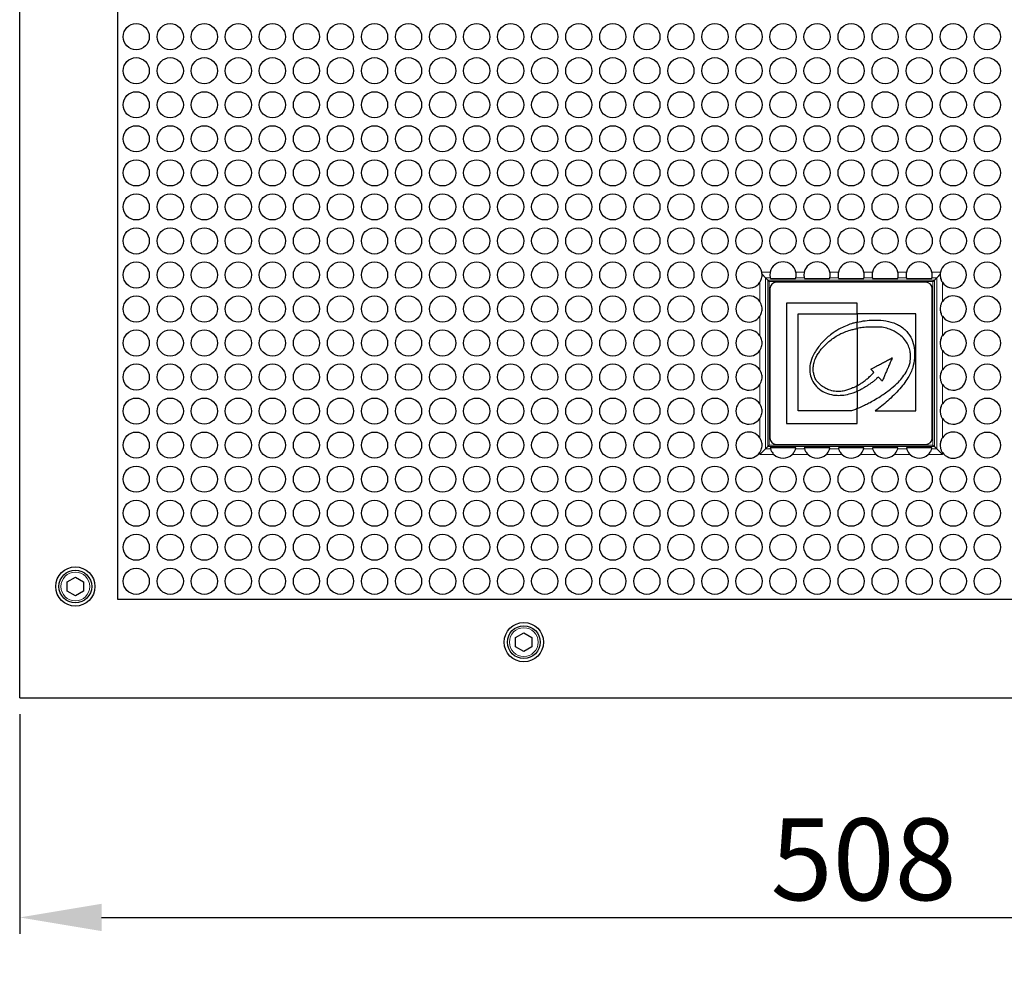
# Model space of a CAD drawing. Units: millimetres. Extents: x 0 to 1848, y 0 to 1398.
# Drawn here: x 0 to 301, y 803 to 1097 of the extents above; entities that cross this region are included whole.
import ezdxf

# ---------------------------------------------------------------- set-up
doc = ezdxf.new("R2010")
doc.units = ezdxf.units.MM
doc.header["$LTSCALE"] = 7.692308
for name, color, linetype, lineweight in [('Dimensions', 7, 'Continuous', 15), ('Visible (ISO)', 7, 'Continuous', 25), ('Visible Narrow (ISO)', 7, 'Continuous', 15)]:
    doc.layers.add(name, color=color, linetype=linetype, lineweight=lineweight)
doc.styles.get("Standard").update_dxf_attribs({"font": 'arial.ttf'})
doc.dimstyles.get("Standard").update_dxf_attribs({"dimtxt": 2.5, "dimasz": 2.5, "dimexe": 0.5, "dimexo": 0.5, "dimgap": 0.5, "dimtad": 1, "dimtxsty": 'Standard', "dimcen": 0, "dimadec": 0, "dimazin": 2, "dimtfac": 1, "dimtofl": 0, "dimtmove": 0, "dimatfit": 3, "dimfxl": 1, "dimtolj": 1, "dimtzin": 0, "dimarcsym": 0})

# ---------------------------------------------------------------- blocks, each defined once
blk = doc.blocks.new('*D18')
at = {"layer": 'Defpoints', "color": 0}
for p in [(0, 889.6), (508, 889.6), (508, 822.48)]:
    blk.add_point(p, dxfattribs=at)
at = {"layer": 'Dimensions', "color": 0, "lineweight": -2}
for p, q in [((0, 884.6), (0, 817.48)), ((508, 884.6), (508, 817.48)), ((25, 822.48), (483, 822.48))]:
    blk.add_line(p, q, dxfattribs=at)
at = {"layer": 'Dimensions', "color": 0}
for points in [[(25, 826.64), (25, 818.31), (0, 822.48)], [(483, 826.64), (483, 818.31), (508, 822.48)]]:
    blk.add_solid(points, dxfattribs=at)
at = {"layer": 'Dimensions', "color": 0, "insert": (254, 840.24), "char_height": 25, "attachment_point": 5}
blk.add_mtext('\\A1; 508', dxfattribs=at)

msp = doc.modelspace()

# ---------------------------------------------------------------- linework, layer by layer
at = {"layer": 'Visible (ISO)'}
for p, q in [((0, 889.6), (0, 1397.6)), ((30, 919.6), (30, 1367.6)), ((226.795, 1019.005), (227.845, 1017.955)), ((228.567, 1017.233), (227.845, 1017.955)), ((229, 1016.8), (228.567, 1017.233)), ((229.364, 1017.666), (237.036, 1017.666)), ((239.764, 1017.666), (247.436, 1017.666)), ((250.164, 1017.666), (257.836, 1017.666)), ((260.564, 1017.666), (268.236, 1017.666)), ((270.964, 1017.666), (278.636, 1017.666)), ((279, 1016.8), (279.433, 1017.233)), ((279.433, 1017.233), (280.155, 1017.955)), ((281.205, 1019.005), (280.155, 1017.955)), ((229.2, 1014.6), (229.2, 969)), ((276.8, 1016.6), (231.2, 1016.6)), ((278.8, 969), (278.8, 1014.6)), ((234.25, 1010.148), (234.25, 973.452)), ((255.816, 1010.148), (234.25, 1010.148)), ((255.816, 1006.911), (255.816, 1010.148)), ((237.825, 1006.911), (255.816, 1006.911)), ((237.825, 977.258), (237.825, 1006.911)), ((273.75, 1006.911), (255.816, 1006.911)), ((255.816, 1006.911), (255.816, 1004.365)), ((273.75, 977.235), (273.75, 1006.911)), ((255.815, 1002.446), (255.816, 1004.365)), ((255.815, 1002.446), (255.815, 984.927)), ((255.815, 983.251), (255.815, 984.927)), ((255.815, 983.251), (255.815, 977.95)), ((255.815, 977.235), (255.815, 977.95)), ((254.12, 977.258), (237.825, 977.258)), ((255.815, 973.452), (255.815, 977.235)), ((261.352, 977.235), (273.75, 977.235)), ((234.25, 973.452), (255.815, 973.452)), ((226.113, 963.913), (227.845, 965.645)), ((228.567, 966.367), (227.845, 965.645)), ((229, 966.8), (228.567, 966.367)), ((237.105, 965.934), (229.295, 965.934)), ((231.2, 967), (276.8, 967)), ((247.505, 965.934), (239.695, 965.934)), ((257.905, 965.934), (250.095, 965.934)), ((268.305, 965.934), (260.495, 965.934)), ((278.705, 965.934), (270.895, 965.934)), ((279, 966.8), (279.433, 966.367)), ((279.433, 966.367), (280.155, 965.645)), ((281.887, 963.913), (280.155, 965.645)), ((14.5, 925.043), (17, 926.487)), ((17, 926.487), (19.5, 925.043)), ((14.5, 922.157), (14.5, 925.043)), ((19.5, 925.043), (19.5, 922.157)), ((17, 920.713), (14.5, 922.157)), ((19.5, 922.157), (17, 920.713)), ((478, 919.6), (30, 919.6)), ((151.5, 908.043), (154, 909.487)), ((154, 909.487), (156.5, 908.043)), ((151.5, 905.157), (151.5, 908.043)), ((156.5, 908.043), (156.5, 905.157)), ((154, 903.713), (151.5, 905.157)), ((156.5, 905.157), (154, 903.713)), ((0, 889.6), (508, 889.6))]:
    msp.add_line(p, q, dxfattribs=at)
for centre, radius in [((35.6, 1091.6), 4), ((46, 1091.6), 4), ((56.4, 1091.6), 4), ((66.8, 1091.6), 4), ((77.2, 1091.6), 4), ((87.6, 1091.6), 4), ((98, 1091.6), 4), ((108.4, 1091.6), 4), ((118.8, 1091.6), 4), ((129.2, 1091.6), 4), ((139.6, 1091.6), 4), ((150, 1091.6), 4), ((160.4, 1091.6), 4), ((170.8, 1091.6), 4), ((181.2, 1091.6), 4), ((191.6, 1091.6), 4), ((202, 1091.6), 4), ((212.4, 1091.6), 4), ((222.8, 1091.6), 4), ((233.2, 1091.6), 4), ((243.6, 1091.6), 4), ((254, 1091.6), 4), ((264.4, 1091.6), 4), ((274.8, 1091.6), 4), ((285.2, 1091.6), 4), ((295.6, 1091.6), 4), ((35.6, 1081.2), 4), ((46, 1081.2), 4), ((56.4, 1081.2), 4), ((66.8, 1081.2), 4), ((77.2, 1081.2), 4), ((87.6, 1081.2), 4), ((98, 1081.2), 4), ((108.4, 1081.2), 4), ((118.8, 1081.2), 4), ((129.2, 1081.2), 4), ((139.6, 1081.2), 4), ((150, 1081.2), 4), ((160.4, 1081.2), 4), ((170.8, 1081.2), 4), ((181.2, 1081.2), 4), ((191.6, 1081.2), 4), ((202, 1081.2), 4), ((212.4, 1081.2), 4), ((222.8, 1081.2), 4), ((233.2, 1081.2), 4), ((243.6, 1081.2), 4), ((254, 1081.2), 4), ((264.4, 1081.2), 4), ((274.8, 1081.2), 4), ((285.2, 1081.2), 4), ((295.6, 1081.2), 4), ((35.6, 1070.8), 4), ((46, 1070.8), 4), ((56.4, 1070.8), 4), ((66.8, 1070.8), 4), ((77.2, 1070.8), 4), ((87.6, 1070.8), 4), ((98, 1070.8), 4), ((108.4, 1070.8), 4), ((118.8, 1070.8), 4), ((129.2, 1070.8), 4), ((139.6, 1070.8), 4), ((150, 1070.8), 4), ((160.4, 1070.8), 4), ((170.8, 1070.8), 4), ((181.2, 1070.8), 4), ((191.6, 1070.8), 4), ((202, 1070.8), 4), ((212.4, 1070.8), 4), ((222.8, 1070.8), 4), ((233.2, 1070.8), 4), ((243.6, 1070.8), 4), ((254, 1070.8), 4), ((264.4, 1070.8), 4), ((274.8, 1070.8), 4), ((285.2, 1070.8), 4), ((295.6, 1070.8), 4), ((35.6, 1060.4), 4), ((46, 1060.4), 4), ((56.4, 1060.4), 4), ((66.8, 1060.4), 4), ((77.2, 1060.4), 4), ((87.6, 1060.4), 4), ((98, 1060.4), 4), ((108.4, 1060.4), 4), ((118.8, 1060.4), 4), ((129.2, 1060.4), 4), ((139.6, 1060.4), 4), ((150, 1060.4), 4), ((160.4, 1060.4), 4), ((170.8, 1060.4), 4), ((181.2, 1060.4), 4), ((191.6, 1060.4), 4), ((202, 1060.4), 4), ((212.4, 1060.4), 4), ((222.8, 1060.4), 4), ((233.2, 1060.4), 4), ((243.6, 1060.4), 4), ((254, 1060.4), 4), ((264.4, 1060.4), 4), ((274.8, 1060.4), 4), ((285.2, 1060.4), 4), ((295.6, 1060.4), 4), ((35.6, 1050), 4), ((46, 1050), 4), ((56.4, 1050), 4), ((66.8, 1050), 4), ((77.2, 1050), 4), ((87.6, 1050), 4), ((98, 1050), 4), ((108.4, 1050), 4), ((118.8, 1050), 4), ((129.2, 1050), 4), ((139.6, 1050), 4), ((150, 1050), 4), ((160.4, 1050), 4), ((170.8, 1050), 4), ((181.2, 1050), 4), ((191.6, 1050), 4), ((202, 1050), 4), ((212.4, 1050), 4), ((222.8, 1050), 4), ((233.2, 1050), 4), ((243.6, 1050), 4), ((254, 1050), 4), ((264.4, 1050), 4), ((274.8, 1050), 4), ((285.2, 1050), 4), ((295.6, 1050), 4), ((35.6, 1039.6), 4), ((46, 1039.6), 4), ((56.4, 1039.6), 4), ((66.8, 1039.6), 4), ((77.2, 1039.6), 4), ((87.6, 1039.6), 4), ((98, 1039.6), 4), ((108.4, 1039.6), 4), ((118.8, 1039.6), 4), ((129.2, 1039.6), 4), ((139.6, 1039.6), 4), ((150, 1039.6), 4), ((160.4, 1039.6), 4), ((170.8, 1039.6), 4), ((181.2, 1039.6), 4), ((191.6, 1039.6), 4), ((202, 1039.6), 4), ((212.4, 1039.6), 4), ((222.8, 1039.6), 4), ((233.2, 1039.6), 4), ((243.6, 1039.6), 4), ((254, 1039.6), 4), ((264.4, 1039.6), 4), ((274.8, 1039.6), 4), ((285.2, 1039.6), 4), ((295.6, 1039.6), 4), ((35.6, 1029.2), 4), ((46, 1029.2), 4), ((56.4, 1029.2), 4), ((66.8, 1029.2), 4), ((77.2, 1029.2), 4), ((87.6, 1029.2), 4), ((98, 1029.2), 4), ((108.4, 1029.2), 4), ((118.8, 1029.2), 4), ((129.2, 1029.2), 4), ((139.6, 1029.2), 4), ((150, 1029.2), 4), ((160.4, 1029.2), 4), ((170.8, 1029.2), 4), ((181.2, 1029.2), 4), ((191.6, 1029.2), 4), ((202, 1029.2), 4), ((212.4, 1029.2), 4), ((222.8, 1029.2), 4), ((233.2, 1029.2), 4), ((243.6, 1029.2), 4), ((254, 1029.2), 4), ((264.4, 1029.2), 4), ((274.8, 1029.2), 4), ((285.2, 1029.2), 4), ((295.6, 1029.2), 4), ((35.6, 1018.8), 4), ((46, 1018.8), 4), ((56.4, 1018.8), 4), ((66.8, 1018.8), 4), ((77.2, 1018.8), 4), ((87.6, 1018.8), 4), ((98, 1018.8), 4), ((108.4, 1018.8), 4), ((118.8, 1018.8), 4), ((129.2, 1018.8), 4), ((139.6, 1018.8), 4), ((150, 1018.8), 4), ((160.4, 1018.8), 4), ((170.8, 1018.8), 4), ((181.2, 1018.8), 4), ((191.6, 1018.8), 4), ((202, 1018.8), 4), ((212.4, 1018.8), 4), ((295.6, 1018.8), 4), ((35.6, 1008.4), 4), ((46, 1008.4), 4), ((56.4, 1008.4), 4), ((66.8, 1008.4), 4), ((77.2, 1008.4), 4), ((87.6, 1008.4), 4), ((98, 1008.4), 4), ((108.4, 1008.4), 4), ((118.8, 1008.4), 4), ((129.2, 1008.4), 4), ((139.6, 1008.4), 4), ((150, 1008.4), 4), ((160.4, 1008.4), 4), ((170.8, 1008.4), 4), ((181.2, 1008.4), 4), ((191.6, 1008.4), 4), ((202, 1008.4), 4), ((212.4, 1008.4), 4), ((295.6, 1008.4), 4), ((35.6, 998), 4), ((46, 998), 4), ((56.4, 998), 4), ((66.8, 998), 4), ((77.2, 998), 4), ((87.6, 998), 4), ((98, 998), 4), ((108.4, 998), 4), ((118.8, 998), 4), ((129.2, 998), 4), ((139.6, 998), 4), ((150, 998), 4), ((160.4, 998), 4), ((170.8, 998), 4), ((181.2, 998), 4), ((191.6, 998), 4), ((202, 998), 4), ((212.4, 998), 4), ((295.6, 998), 4), ((35.6, 987.6), 4), ((46, 987.6), 4), ((56.4, 987.6), 4), ((66.8, 987.6), 4), ((77.2, 987.6), 4), ((87.6, 987.6), 4), ((98, 987.6), 4), ((108.4, 987.6), 4), ((118.8, 987.6), 4), ((129.2, 987.6), 4), ((139.6, 987.6), 4), ((150, 987.6), 4), ((160.4, 987.6), 4), ((170.8, 987.6), 4), ((181.2, 987.6), 4), ((191.6, 987.6), 4), ((202, 987.6), 4), ((212.4, 987.6), 4), ((295.6, 987.6), 4), ((35.6, 977.2), 4), ((46, 977.2), 4), ((56.4, 977.2), 4), ((66.8, 977.2), 4), ((77.2, 977.2), 4), ((87.6, 977.2), 4), ((98, 977.2), 4), ((108.4, 977.2), 4), ((118.8, 977.2), 4), ((129.2, 977.2), 4), ((139.6, 977.2), 4), ((150, 977.2), 4), ((160.4, 977.2), 4), ((170.8, 977.2), 4), ((181.2, 977.2), 4), ((191.6, 977.2), 4), ((202, 977.2), 4), ((212.4, 977.2), 4), ((295.6, 977.2), 4), ((35.6, 966.8), 4), ((46, 966.8), 4), ((56.4, 966.8), 4), ((66.8, 966.8), 4), ((77.2, 966.8), 4), ((87.6, 966.8), 4), ((98, 966.8), 4), ((108.4, 966.8), 4), ((118.8, 966.8), 4), ((129.2, 966.8), 4), ((139.6, 966.8), 4), ((150, 966.8), 4), ((160.4, 966.8), 4), ((170.8, 966.8), 4), ((181.2, 966.8), 4), ((191.6, 966.8), 4), ((202, 966.8), 4), ((212.4, 966.8), 4), ((295.6, 966.8), 4), ((35.6, 956.4), 4), ((46, 956.4), 4), ((56.4, 956.4), 4), ((66.8, 956.4), 4), ((77.2, 956.4), 4), ((87.6, 956.4), 4), ((98, 956.4), 4), ((108.4, 956.4), 4), ((118.8, 956.4), 4), ((129.2, 956.4), 4), ((139.6, 956.4), 4), ((150, 956.4), 4), ((160.4, 956.4), 4), ((170.8, 956.4), 4), ((181.2, 956.4), 4), ((191.6, 956.4), 4), ((202, 956.4), 4), ((212.4, 956.4), 4), ((222.8, 956.4), 4), ((233.2, 956.4), 4), ((243.6, 956.4), 4), ((254, 956.4), 4), ((264.4, 956.4), 4), ((274.8, 956.4), 4), ((285.2, 956.4), 4), ((295.6, 956.4), 4), ((35.6, 946), 4), ((46, 946), 4), ((56.4, 946), 4), ((66.8, 946), 4), ((77.2, 946), 4), ((87.6, 946), 4), ((98, 946), 4), ((108.4, 946), 4), ((118.8, 946), 4), ((129.2, 946), 4), ((139.6, 946), 4), ((150, 946), 4), ((160.4, 946), 4), ((170.8, 946), 4), ((181.2, 946), 4), ((191.6, 946), 4), ((202, 946), 4), ((212.4, 946), 4), ((222.8, 946), 4), ((233.2, 946), 4), ((243.6, 946), 4), ((254, 946), 4), ((264.4, 946), 4), ((274.8, 946), 4), ((285.2, 946), 4), ((295.6, 946), 4), ((35.6, 935.6), 4), ((46, 935.6), 4), ((56.4, 935.6), 4), ((66.8, 935.6), 4), ((77.2, 935.6), 4), ((87.6, 935.6), 4), ((98, 935.6), 4), ((108.4, 935.6), 4), ((118.8, 935.6), 4), ((129.2, 935.6), 4), ((139.6, 935.6), 4), ((150, 935.6), 4), ((160.4, 935.6), 4), ((170.8, 935.6), 4), ((181.2, 935.6), 4), ((191.6, 935.6), 4), ((202, 935.6), 4), ((212.4, 935.6), 4), ((222.8, 935.6), 4), ((233.2, 935.6), 4), ((243.6, 935.6), 4), ((254, 935.6), 4), ((264.4, 935.6), 4), ((274.8, 935.6), 4), ((285.2, 935.6), 4), ((295.6, 935.6), 4), ((17, 923.6), 6), ((17, 923.6), 5), ((35.6, 925.2), 4), ((46, 925.2), 4), ((56.4, 925.2), 4), ((66.8, 925.2), 4), ((77.2, 925.2), 4), ((87.6, 925.2), 4), ((98, 925.2), 4), ((108.4, 925.2), 4), ((118.8, 925.2), 4), ((129.2, 925.2), 4), ((139.6, 925.2), 4), ((150, 925.2), 4), ((160.4, 925.2), 4), ((170.8, 925.2), 4), ((181.2, 925.2), 4), ((191.6, 925.2), 4), ((202, 925.2), 4), ((212.4, 925.2), 4), ((222.8, 925.2), 4), ((233.2, 925.2), 4), ((243.6, 925.2), 4), ((254, 925.2), 4), ((264.4, 925.2), 4), ((274.8, 925.2), 4), ((285.2, 925.2), 4), ((295.6, 925.2), 4), ((154, 906.6), 6), ((154, 906.6), 5)]:
    msp.add_circle(centre, radius, dxfattribs=at)
for centre, radius, start, end in [((222.8, 1018.8), 4, 12.80819, 325.92574), ((233.2, 1018.8), 4, 12.80819, 167.19181), ((243.6, 1018.8), 4, 12.80819, 167.19181), ((254, 1018.8), 4, 12.80819, 167.19181), ((264.4, 1018.8), 4, 12.80819, 167.19181), ((274.8, 1018.8), 4, 12.80819, 167.19181), ((285.2, 1018.8), 4, 214.07426, 167.19181), ((233.2, 1018.8), 4, 192.2, 196.46883), ((233.2, 1018.8), 4, 343.53117, 347.8), ((243.6, 1018.8), 4, 192.2, 196.46883), ((243.6, 1018.8), 4, 343.53117, 347.8), ((254, 1018.8), 4, 192.2, 196.46883), ((254, 1018.8), 4, 343.53117, 347.8), ((264.4, 1018.8), 4, 192.2, 196.46883), ((264.4, 1018.8), 4, 343.53117, 347.8), ((274.8, 1018.8), 4, 192.2, 196.46883), ((274.8, 1018.8), 4, 343.53117, 347.8), ((231.2, 1014.6), 2, 90, 180), ((276.8, 1014.6), 2, 0, 90), ((222.8, 1008.4), 4, 34.07426, 325.92574), ((285.2, 1008.4), 4, 214.07426, 145.92574), ((222.8, 998), 4, 34.07426, 325.92574), ((285.2, 998), 4, 214.07426, 145.92574), ((222.8, 987.6), 4, 34.07426, 325.92574), ((285.2, 987.6), 4, 214.07426, 145.92574), ((222.8, 977.2), 4, 34.07426, 325.92574), ((285.2, 977.2), 4, 214.07426, 145.92574), ((222.8, 966.8), 4, 34.07426, 325.92574), ((231.2, 969), 2, 180, 270), ((276.8, 969), 2, 270, 0), ((285.2, 966.8), 4, 214.07426, 145.92574), ((233.2, 966.8), 4, 192.50392, 196.77865), ((233.2, 966.8), 4, 343.22135, 347.49608), ((243.6, 966.8), 4, 192.50392, 196.77865), ((243.6, 966.8), 4, 343.22135, 347.49608), ((254, 966.8), 4, 192.50392, 196.77865), ((254, 966.8), 4, 343.22135, 347.49608), ((264.4, 966.8), 4, 192.50392, 196.77865), ((264.4, 966.8), 4, 343.22135, 347.49608), ((274.8, 966.8), 4, 192.50392, 196.77865), ((274.8, 966.8), 4, 343.22135, 347.49608), ((233.2, 966.8), 4, 226.19401, 313.80599), ((243.6, 966.8), 4, 226.19401, 313.80599), ((254, 966.8), 4, 226.19401, 313.80599), ((264.4, 966.8), 4, 226.19401, 313.80599), ((274.8, 966.8), 4, 226.19401, 313.80599)]:
    msp.add_arc(centre, radius, start, end, dxfattribs=at)
for points, knots in [([(226.113, 1016.559), (226.283, 1016.809), (226.427, 1017.085), (226.713, 1017.835), (226.8, 1018.332), (226.8, 1018.8), (226.8, 1018.868), (226.798, 1018.936), (226.795, 1019.005)], [-0.22809134, -0.22809134, -0.22809134, -0.22809134, -0.14025254, -0.14025254, 0, 0, 0, 0.02035795, 0.02035795, 0.02035795, 0.02035795]), ([(229.3, 1019.687), (229.244, 1019.442), (229.21, 1019.176), (229.194, 1018.685), (229.21, 1018.459), (229.25, 1018.158), (229.271, 1018.046), (229.29, 1017.955)], [0.95136273, 0.95136273, 0.95136273, 0.95136273, 1.02675009, 1.02675009, 1.10213745, 1.10213745, 1.1542651, 1.1542651, 1.1542651, 1.1542651]), ([(237.11, 1017.955), (237.129, 1018.046), (237.15, 1018.158), (237.19, 1018.459), (237.206, 1018.685), (237.19, 1019.176), (237.156, 1019.442), (237.1, 1019.687)], [0.10046513, 0.10046513, 0.10046513, 0.10046513, 0.15259278, 0.15259278, 0.22798014, 0.22798014, 0.30336749, 0.30336749, 0.30336749, 0.30336749]), ([(239.7, 1019.687), (239.644, 1019.442), (239.61, 1019.176), (239.594, 1018.685), (239.61, 1018.459), (239.65, 1018.158), (239.671, 1018.046), (239.69, 1017.955)], [0.95136273, 0.95136273, 0.95136273, 0.95136273, 1.02675009, 1.02675009, 1.10213745, 1.10213745, 1.1542651, 1.1542651, 1.1542651, 1.1542651]), ([(247.51, 1017.955), (247.529, 1018.046), (247.55, 1018.158), (247.59, 1018.459), (247.606, 1018.685), (247.59, 1019.176), (247.556, 1019.442), (247.5, 1019.687)], [0.10046513, 0.10046513, 0.10046513, 0.10046513, 0.15259278, 0.15259278, 0.22798014, 0.22798014, 0.30336749, 0.30336749, 0.30336749, 0.30336749]), ([(250.1, 1019.687), (250.044, 1019.442), (250.01, 1019.176), (249.994, 1018.685), (250.01, 1018.459), (250.05, 1018.158), (250.071, 1018.046), (250.09, 1017.955)], [0.95136273, 0.95136273, 0.95136273, 0.95136273, 1.02675009, 1.02675009, 1.10213745, 1.10213745, 1.1542651, 1.1542651, 1.1542651, 1.1542651]), ([(257.91, 1017.955), (257.929, 1018.046), (257.95, 1018.158), (257.99, 1018.459), (258.006, 1018.685), (257.99, 1019.176), (257.956, 1019.442), (257.9, 1019.687)], [0.10046513, 0.10046513, 0.10046513, 0.10046513, 0.15259278, 0.15259278, 0.22798014, 0.22798014, 0.30336749, 0.30336749, 0.30336749, 0.30336749]), ([(260.5, 1019.687), (260.444, 1019.442), (260.41, 1019.176), (260.394, 1018.685), (260.41, 1018.459), (260.45, 1018.158), (260.471, 1018.046), (260.49, 1017.955)], [0.95136273, 0.95136273, 0.95136273, 0.95136273, 1.02675009, 1.02675009, 1.10213745, 1.10213745, 1.1542651, 1.1542651, 1.1542651, 1.1542651]), ([(268.31, 1017.955), (268.329, 1018.046), (268.35, 1018.158), (268.39, 1018.459), (268.406, 1018.685), (268.39, 1019.176), (268.356, 1019.442), (268.3, 1019.687)], [0.10046513, 0.10046513, 0.10046513, 0.10046513, 0.15259278, 0.15259278, 0.22798014, 0.22798014, 0.30336749, 0.30336749, 0.30336749, 0.30336749]), ([(270.9, 1019.687), (270.844, 1019.442), (270.81, 1019.176), (270.794, 1018.685), (270.81, 1018.459), (270.85, 1018.158), (270.871, 1018.046), (270.89, 1017.955)], [0.95136273, 0.95136273, 0.95136273, 0.95136273, 1.02675009, 1.02675009, 1.10213745, 1.10213745, 1.1542651, 1.1542651, 1.1542651, 1.1542651]), ([(278.71, 1017.955), (278.729, 1018.046), (278.75, 1018.158), (278.79, 1018.459), (278.806, 1018.685), (278.79, 1019.176), (278.756, 1019.442), (278.7, 1019.687)], [0.10046513, 0.10046513, 0.10046513, 0.10046513, 0.15259278, 0.15259278, 0.22798014, 0.22798014, 0.30336749, 0.30336749, 0.30336749, 0.30336749]), ([(281.205, 1019.005), (281.202, 1018.936), (281.2, 1018.868), (281.2, 1018.8), (281.2, 1018.332), (281.287, 1017.835), (281.573, 1017.085), (281.717, 1016.809), (281.887, 1016.559)], [-0.02035795, -0.02035795, -0.02035795, -0.02035795, 0, 0, 0, 0.14025254, 0.14025254, 0.22809134, 0.22809134, 0.22809134, 0.22809134]), ([(226.113, 1006.159), (226.283, 1006.409), (226.427, 1006.685), (226.713, 1007.435), (226.8, 1007.932), (226.8, 1008.4), (226.8, 1008.868), (226.713, 1009.365), (226.427, 1010.115), (226.283, 1010.391), (226.113, 1010.641)], [-0.22809134, -0.22809134, -0.22809134, -0.22809134, -0.14025254, -0.14025254, 0, 0, 0, 0.14025254, 0.14025254, 0.22809134, 0.22809134, 0.22809134, 0.22809134]), ([(281.887, 1010.641), (281.717, 1010.391), (281.573, 1010.115), (281.287, 1009.365), (281.2, 1008.868), (281.2, 1008.4), (281.2, 1007.932), (281.287, 1007.435), (281.573, 1006.685), (281.717, 1006.409), (281.887, 1006.159)], [-0.22809134, -0.22809134, -0.22809134, -0.22809134, -0.14025254, -0.14025254, 0, 0, 0, 0.14025254, 0.14025254, 0.22809134, 0.22809134, 0.22809134, 0.22809134]), ([(255.816, 1004.365), (256.627, 1004.538), (258.252, 1004.887), (260.7, 1005.074), (263.352, 1004.986), (265.756, 1004.582), (267.731, 1003.882), (269.189, 1003.122), (270.414, 1002.166), (271.484, 1001.019), (272.47, 999.415), (273.28, 997.139), (273.462, 994.159), (273.09, 990.918), (271.948, 988.144), (270.407, 985.865), (268.848, 983.958), (267.104, 982.074), (265.236, 980.357), (263.351, 978.73), (262.029, 977.741), (261.352, 977.235)], [0, 0, 0, 0, 0.2486293, 0.4982477, 0.7340631, 1.0436803, 1.2248858, 1.3607419, 1.5351693, 1.6884334, 1.8286677, 2.0975556, 2.4033811, 2.7164794, 3.0694357, 3.2899859, 3.5403501, 3.8078004, 4.0593565, 4.3009949, 4.554542, 4.554542, 4.554542, 4.554542]), ([(255.816, 1004.365), (255.383, 1004.258), (254.345, 1004.003), (252.688, 1003.376), (250.646, 1002.457), (248.724, 1001.282), (246.494, 999.601), (244.323, 997.381), (242.445, 994.523), (241.472, 991.872), (241.266, 989.539), (241.651, 987.303), (242.89, 985.142), (244.67, 983.471), (246.86, 982.421), (249.028, 981.986), (251.296, 982.011), (253.216, 982.34), (254.765, 982.794), (255.534, 983.129), (255.815, 983.251)], [0, 0, 0, 0, 0.1335926, 0.3202563, 0.5304481, 0.804923, 0.9937943, 1.3673703, 1.7300851, 2.0125332, 2.2043079, 2.4273008, 2.6818689, 2.9375695, 3.1476351, 3.4026679, 3.5937711, 3.8250533, 3.9849248, 4.0766952, 4.0766952, 4.0766952, 4.0766952]), ([(255.815, 984.927), (255.641, 984.836), (255.197, 984.604), (254.342, 984.186), (253.246, 983.762), (252.153, 983.452), (251.062, 983.212), (250.018, 983.161), (248.671, 983.255), (247.326, 983.621), (245.896, 984.306), (244.722, 985.089), (243.715, 986.065), (243.082, 986.972), (242.697, 987.989), (242.51, 988.905), (242.373, 990.056), (242.505, 991.382), (242.873, 992.834), (243.517, 994.181), (244.27, 995.32), (245.165, 996.452), (246.144, 997.468), (247.29, 998.552), (248.612, 999.595), (250.096, 1000.48), (251.663, 1001.237), (252.949, 1001.679), (254.18, 1002.085), (255.042, 1002.254), (255.625, 1002.399), (255.815, 1002.446)], [0, 0, 0, 0, 0.059062, 0.1501594, 0.2853562, 0.4107927, 0.4907662, 0.6200528, 0.7226455, 0.894968, 1.0340531, 1.1972909, 1.3156248, 1.4535001, 1.5245217, 1.6406437, 1.7330134, 1.8714653, 2.0371655, 2.1801491, 2.3171168, 2.4462732, 2.6124712, 2.7397473, 2.9194706, 3.1163615, 3.2566895, 3.4409033, 3.5238811, 3.6452421, 3.704071, 3.704071, 3.704071, 3.704071]), ([(255.815, 977.95), (256.183, 978.114), (257.063, 978.506), (258.387, 979.146), (259.901, 979.918), (261.554, 980.87), (263.265, 981.902), (264.899, 983.046), (266.616, 984.363), (268.306, 985.883), (269.895, 987.696), (271.167, 989.681), (272.078, 991.842), (272.211, 993.877), (272.036, 995.59), (271.57, 997.168), (270.622, 998.787), (269.436, 1000.101), (268.071, 1001.083), (266.78, 1001.847), (265.221, 1002.432), (263.545, 1002.869), (261.555, 1002.862), (259.574, 1002.923), (257.572, 1002.762), (256.374, 1002.547), (255.815, 1002.446)], [0, 0, 0, 0, 0.1209123, 0.2891213, 0.4410206, 0.6306054, 0.8613699, 1.0402109, 1.2286008, 1.5101894, 1.7207073, 1.9497246, 2.2161853, 2.4130356, 2.5544092, 2.7317625, 2.9016763, 3.1132884, 3.2571257, 3.4051444, 3.561743, 3.7556655, 3.9201447, 4.1562864, 4.3507596, 4.5210973, 4.5210973, 4.5210973, 4.5210973]), ([(226.113, 995.759), (226.283, 996.009), (226.427, 996.285), (226.713, 997.035), (226.8, 997.532), (226.8, 998), (226.8, 998.468), (226.713, 998.965), (226.427, 999.715), (226.283, 999.991), (226.113, 1000.241)], [-0.22809134, -0.22809134, -0.22809134, -0.22809134, -0.14025254, -0.14025254, 0, 0, 0, 0.14025254, 0.14025254, 0.22809134, 0.22809134, 0.22809134, 0.22809134]), ([(281.887, 1000.241), (281.717, 999.991), (281.573, 999.715), (281.287, 998.965), (281.2, 998.468), (281.2, 998), (281.2, 997.532), (281.287, 997.035), (281.573, 996.285), (281.717, 996.009), (281.887, 995.759)], [-0.22809134, -0.22809134, -0.22809134, -0.22809134, -0.14025254, -0.14025254, 0, 0, 0, 0.14025254, 0.14025254, 0.22809134, 0.22809134, 0.22809134, 0.22809134]), ([(260.057, 990.032), (260.311, 990.166), (260.819, 990.434), (261.67, 990.9), (262.691, 991.437), (263.86, 992.055), (265.075, 992.719), (265.968, 993.191), (266.456, 993.453), (266.541, 993.498)], [0, 0, 0, 0, 0.08623621, 0.17219813, 0.29115817, 0.43222089, 0.56903964, 0.706384, 0.73523922, 0.73523922, 0.73523922, 0.73523922]), ([(266.541, 993.498), (266.443, 993.241), (266.222, 992.662), (265.794, 991.655), (265.296, 990.508), (264.783, 989.328), (264.307, 988.204), (263.888, 987.235), (263.627, 986.612), (263.523, 986.366)], [0, 0, 0, 0, 0.08272303, 0.18583801, 0.32816834, 0.45776481, 0.57183623, 0.69432583, 0.77454452, 0.77454452, 0.77454452, 0.77454452]), ([(226.113, 985.359), (226.283, 985.609), (226.427, 985.885), (226.713, 986.635), (226.8, 987.132), (226.8, 987.6), (226.8, 988.068), (226.713, 988.565), (226.427, 989.315), (226.283, 989.591), (226.113, 989.841)], [-0.22809134, -0.22809134, -0.22809134, -0.22809134, -0.14025254, -0.14025254, 0, 0, 0, 0.14025254, 0.14025254, 0.22809134, 0.22809134, 0.22809134, 0.22809134]), ([(260.94, 989.013), (260.804, 989.171), (260.576, 989.437), (260.277, 989.773), (260.121, 989.956), (260.057, 990.032)], [0, 0, 0, 0, 0.0625659, 0.10521707, 0.13480438, 0.13480438, 0.13480438, 0.13480438]), ([(281.887, 989.841), (281.717, 989.591), (281.573, 989.315), (281.287, 988.565), (281.2, 988.068), (281.2, 987.6), (281.2, 987.132), (281.287, 986.635), (281.573, 985.885), (281.717, 985.609), (281.887, 985.359)], [-0.22809134, -0.22809134, -0.22809134, -0.22809134, -0.14025254, -0.14025254, 0, 0, 0, 0.14025254, 0.14025254, 0.22809134, 0.22809134, 0.22809134, 0.22809134]), ([(255.815, 984.927), (256.046, 985.055), (256.554, 985.338), (257.381, 985.867), (258.252, 986.556), (259.223, 987.303), (260.098, 988.147), (260.67, 988.735), (260.94, 989.013)], [0, 0, 0, 0, 0.07910632, 0.17464057, 0.29408865, 0.41212546, 0.54189485, 0.65820181, 0.65820181, 0.65820181, 0.65820181]), ([(262.293, 987.595), (262.128, 987.439), (261.715, 987.05), (261.01, 986.443), (260.156, 985.76), (259.265, 985.161), (258.47, 984.588), (257.772, 984.208), (257.127, 983.855), (256.503, 983.522), (256.036, 983.338), (255.815, 983.251)], [0, 0, 0, 0, 0.06808217, 0.17023956, 0.2791576, 0.3955839, 0.4926062, 0.57248879, 0.6337352, 0.71320926, 0.78435235, 0.78435235, 0.78435235, 0.78435235]), ([(263.523, 986.366), (263.476, 986.411), (263.312, 986.569), (263.013, 986.855), (262.671, 987.24), (262.414, 987.481), (262.293, 987.595)], [0, 0, 0, 0, 0.01970598, 0.06816864, 0.12415418, 0.17391104, 0.17391104, 0.17391104, 0.17391104]), ([(226.113, 974.959), (226.283, 975.209), (226.427, 975.485), (226.713, 976.235), (226.8, 976.732), (226.8, 977.2), (226.8, 977.668), (226.713, 978.165), (226.427, 978.915), (226.283, 979.191), (226.113, 979.441)], [-0.22809134, -0.22809134, -0.22809134, -0.22809134, -0.14025254, -0.14025254, 0, 0, 0, 0.14025254, 0.14025254, 0.22809134, 0.22809134, 0.22809134, 0.22809134]), ([(255.815, 977.95), (255.642, 977.879), (255.267, 977.725), (254.706, 977.485), (254.311, 977.332), (254.12, 977.258)], [0, 0, 0, 0, 0.05595002, 0.12160532, 0.18308036, 0.18308036, 0.18308036, 0.18308036]), ([(281.887, 979.441), (281.717, 979.191), (281.573, 978.915), (281.287, 978.165), (281.2, 977.668), (281.2, 977.2), (281.2, 976.732), (281.287, 976.235), (281.573, 975.485), (281.717, 975.209), (281.887, 974.959)], [-0.22809134, -0.22809134, -0.22809134, -0.22809134, -0.14025254, -0.14025254, 0, 0, 0, 0.14025254, 0.14025254, 0.22809134, 0.22809134, 0.22809134, 0.22809134]), ([(226.113, 964.559), (226.283, 964.809), (226.427, 965.085), (226.713, 965.835), (226.8, 966.332), (226.8, 966.8), (226.8, 967.268), (226.713, 967.765), (226.427, 968.515), (226.283, 968.791), (226.113, 969.041)], [-0.22809134, -0.22809134, -0.22809134, -0.22809134, -0.14025254, -0.14025254, 0, 0, 0, 0.14025254, 0.14025254, 0.22809134, 0.22809134, 0.22809134, 0.22809134]), ([(281.887, 969.041), (281.717, 968.791), (281.573, 968.515), (281.287, 967.765), (281.2, 967.268), (281.2, 966.8), (281.2, 966.332), (281.287, 965.835), (281.573, 965.085), (281.717, 964.809), (281.887, 964.559)], [-0.22809134, -0.22809134, -0.22809134, -0.22809134, -0.14025254, -0.14025254, 0, 0, 0, 0.14025254, 0.14025254, 0.22809134, 0.22809134, 0.22809134, 0.22809134]), ([(229.37, 965.645), (229.372, 965.64), (229.374, 965.634), (229.404, 965.537), (229.444, 965.417), (229.555, 965.147), (229.626, 964.997), (229.793, 964.697), (229.905, 964.522), (230.157, 964.196), (230.295, 964.044), (230.431, 963.913)], [0.72371658, 0.72371658, 0.72371658, 0.72371658, 0.72714933, 0.72714933, 0.78096773, 0.78096773, 0.83478613, 0.83478613, 0.89470811, 0.89470811, 0.95086525, 0.95086525, 0.95086525, 0.95086525]), ([(235.969, 963.913), (236.105, 964.044), (236.243, 964.196), (236.495, 964.522), (236.607, 964.697), (236.774, 964.997), (236.845, 965.147), (236.956, 965.417), (236.996, 965.537), (237.026, 965.634), (237.028, 965.64), (237.03, 965.645)], [1.54607194, 1.54607194, 1.54607194, 1.54607194, 1.60222908, 1.60222908, 1.66215106, 1.66215106, 1.71596946, 1.71596946, 1.76978786, 1.76978786, 1.77322061, 1.77322061, 1.77322061, 1.77322061]), ([(239.77, 965.645), (239.772, 965.64), (239.774, 965.634), (239.804, 965.537), (239.844, 965.417), (239.955, 965.147), (240.026, 964.997), (240.193, 964.697), (240.305, 964.522), (240.557, 964.196), (240.695, 964.044), (240.831, 963.913)], [0.72371658, 0.72371658, 0.72371658, 0.72371658, 0.72714933, 0.72714933, 0.78096773, 0.78096773, 0.83478613, 0.83478613, 0.89470811, 0.89470811, 0.95086525, 0.95086525, 0.95086525, 0.95086525]), ([(246.369, 963.913), (246.505, 964.044), (246.643, 964.196), (246.895, 964.522), (247.007, 964.697), (247.174, 964.997), (247.245, 965.147), (247.356, 965.417), (247.396, 965.537), (247.426, 965.634), (247.428, 965.64), (247.43, 965.645)], [1.54607194, 1.54607194, 1.54607194, 1.54607194, 1.60222908, 1.60222908, 1.66215106, 1.66215106, 1.71596946, 1.71596946, 1.76978786, 1.76978786, 1.77322061, 1.77322061, 1.77322061, 1.77322061]), ([(250.17, 965.645), (250.172, 965.64), (250.174, 965.634), (250.204, 965.537), (250.244, 965.417), (250.355, 965.147), (250.426, 964.997), (250.593, 964.697), (250.705, 964.522), (250.957, 964.196), (251.095, 964.044), (251.231, 963.913)], [0.72371658, 0.72371658, 0.72371658, 0.72371658, 0.72714933, 0.72714933, 0.78096773, 0.78096773, 0.83478613, 0.83478613, 0.89470811, 0.89470811, 0.95086525, 0.95086525, 0.95086525, 0.95086525]), ([(256.769, 963.913), (256.905, 964.044), (257.043, 964.196), (257.295, 964.522), (257.407, 964.697), (257.574, 964.997), (257.645, 965.147), (257.756, 965.417), (257.796, 965.537), (257.826, 965.634), (257.828, 965.64), (257.83, 965.645)], [1.54607194, 1.54607194, 1.54607194, 1.54607194, 1.60222908, 1.60222908, 1.66215106, 1.66215106, 1.71596946, 1.71596946, 1.76978786, 1.76978786, 1.77322061, 1.77322061, 1.77322061, 1.77322061]), ([(260.57, 965.645), (260.572, 965.64), (260.574, 965.634), (260.604, 965.537), (260.644, 965.417), (260.755, 965.147), (260.826, 964.997), (260.993, 964.697), (261.105, 964.522), (261.357, 964.196), (261.495, 964.044), (261.631, 963.913)], [0.72371658, 0.72371658, 0.72371658, 0.72371658, 0.72714933, 0.72714933, 0.78096773, 0.78096773, 0.83478613, 0.83478613, 0.89470811, 0.89470811, 0.95086525, 0.95086525, 0.95086525, 0.95086525]), ([(267.169, 963.913), (267.305, 964.044), (267.443, 964.196), (267.695, 964.522), (267.807, 964.697), (267.974, 964.997), (268.045, 965.147), (268.156, 965.417), (268.196, 965.537), (268.226, 965.634), (268.228, 965.64), (268.23, 965.645)], [1.54607194, 1.54607194, 1.54607194, 1.54607194, 1.60222908, 1.60222908, 1.66215106, 1.66215106, 1.71596946, 1.71596946, 1.76978786, 1.76978786, 1.77322061, 1.77322061, 1.77322061, 1.77322061]), ([(270.97, 965.645), (270.972, 965.64), (270.974, 965.634), (271.004, 965.537), (271.044, 965.417), (271.155, 965.147), (271.226, 964.997), (271.393, 964.697), (271.505, 964.522), (271.757, 964.196), (271.895, 964.044), (272.031, 963.913)], [0.72371658, 0.72371658, 0.72371658, 0.72371658, 0.72714933, 0.72714933, 0.78096773, 0.78096773, 0.83478613, 0.83478613, 0.89470811, 0.89470811, 0.95086525, 0.95086525, 0.95086525, 0.95086525]), ([(277.569, 963.913), (277.705, 964.044), (277.843, 964.196), (278.095, 964.522), (278.207, 964.697), (278.374, 964.997), (278.445, 965.147), (278.556, 965.417), (278.596, 965.537), (278.626, 965.634), (278.628, 965.64), (278.63, 965.645)], [1.54607194, 1.54607194, 1.54607194, 1.54607194, 1.60222908, 1.60222908, 1.66215106, 1.66215106, 1.71596946, 1.71596946, 1.76978786, 1.76978786, 1.77322061, 1.77322061, 1.77322061, 1.77322061])]:
    msp.add_open_spline(points, degree=3, knots=knots, dxfattribs=at)
for points in [[(226.795, 1019.005), (226.783, 1019.229), (226.751, 1019.466), (226.7, 1019.687)], [(281.3, 1019.687), (281.249, 1019.466), (281.217, 1019.229), (281.205, 1019.005)]]:
    msp.add_open_spline(points, degree=3, dxfattribs=at)
at = {"layer": 'Visible Narrow (ISO)'}
for p, q in [((226.7, 1019.687), (229.3, 1019.687)), ((229.29, 1017.955), (227.845, 1017.955)), ((227.845, 1017.955), (227.845, 965.645)), ((279.433, 1017.233), (228.567, 1017.233)), ((228.567, 1017.233), (228.567, 966.367)), ((229, 966.8), (229, 1016.8)), ((229, 1016.8), (279, 1016.8)), ((237.1, 1019.687), (239.7, 1019.687)), ((239.69, 1017.955), (237.11, 1017.955)), ((247.5, 1019.687), (250.1, 1019.687)), ((250.09, 1017.955), (247.51, 1017.955)), ((257.9, 1019.687), (260.5, 1019.687)), ((260.49, 1017.955), (257.91, 1017.955)), ((268.3, 1019.687), (270.9, 1019.687)), ((270.89, 1017.955), (268.31, 1017.955)), ((278.7, 1019.687), (281.3, 1019.687)), ((280.155, 1017.955), (278.71, 1017.955)), ((279, 1016.8), (279, 966.8)), ((279.433, 966.367), (279.433, 1017.233)), ((280.155, 965.645), (280.155, 1017.955)), ((226.113, 1010.641), (226.113, 1016.559)), ((281.887, 1016.559), (281.887, 1010.641)), ((226.113, 1000.241), (226.113, 1006.159)), ((281.887, 1006.159), (281.887, 1000.241)), ((226.113, 989.841), (226.113, 995.759)), ((281.887, 995.759), (281.887, 989.841)), ((226.113, 979.441), (226.113, 985.359)), ((281.887, 985.359), (281.887, 979.441)), ((226.113, 969.041), (226.113, 974.959)), ((281.887, 974.959), (281.887, 969.041)), ((227.845, 965.645), (229.37, 965.645)), ((228.567, 966.367), (279.433, 966.367)), ((279, 966.8), (229, 966.8)), ((237.03, 965.645), (239.77, 965.645)), ((247.43, 965.645), (250.17, 965.645)), ((257.83, 965.645), (260.57, 965.645)), ((268.23, 965.645), (270.97, 965.645)), ((278.63, 965.645), (280.155, 965.645)), ((226.113, 963.913), (226.113, 964.559)), ((230.431, 963.913), (226.113, 963.913)), ((240.831, 963.913), (235.969, 963.913)), ((251.231, 963.913), (246.369, 963.913)), ((261.631, 963.913), (256.769, 963.913)), ((272.031, 963.913), (267.169, 963.913)), ((281.887, 963.913), (277.569, 963.913)), ((281.887, 964.559), (281.887, 963.913))]:
    msp.add_line(p, q, dxfattribs=at)
for centre in [(17, 923.6), (154, 906.6)]:
    msp.add_circle(centre, 4.4, dxfattribs=at)

# ---------------------------------------------------------------- dimensions: what is measured, and where the dimension line sits
at = {"layer": 'Dimensions'}
dim = msp.add_linear_dim(base=(508, 822.477), p1=(0, 889.6), p2=(508, 889.6), text=' 508', dimstyle='Standard', override={"dimscale": 0, "dimpost": '', "dimtix": 0, "dimtofl": 0, "dimtmove": 0, "dimatfit": 3}, dxfattribs=at)
dim.commit()
dim.dimension.update_dxf_attribs({"geometry": '*D18', "text_midpoint": (254, 840.242)})

doc.saveas('drawing.dxf')
